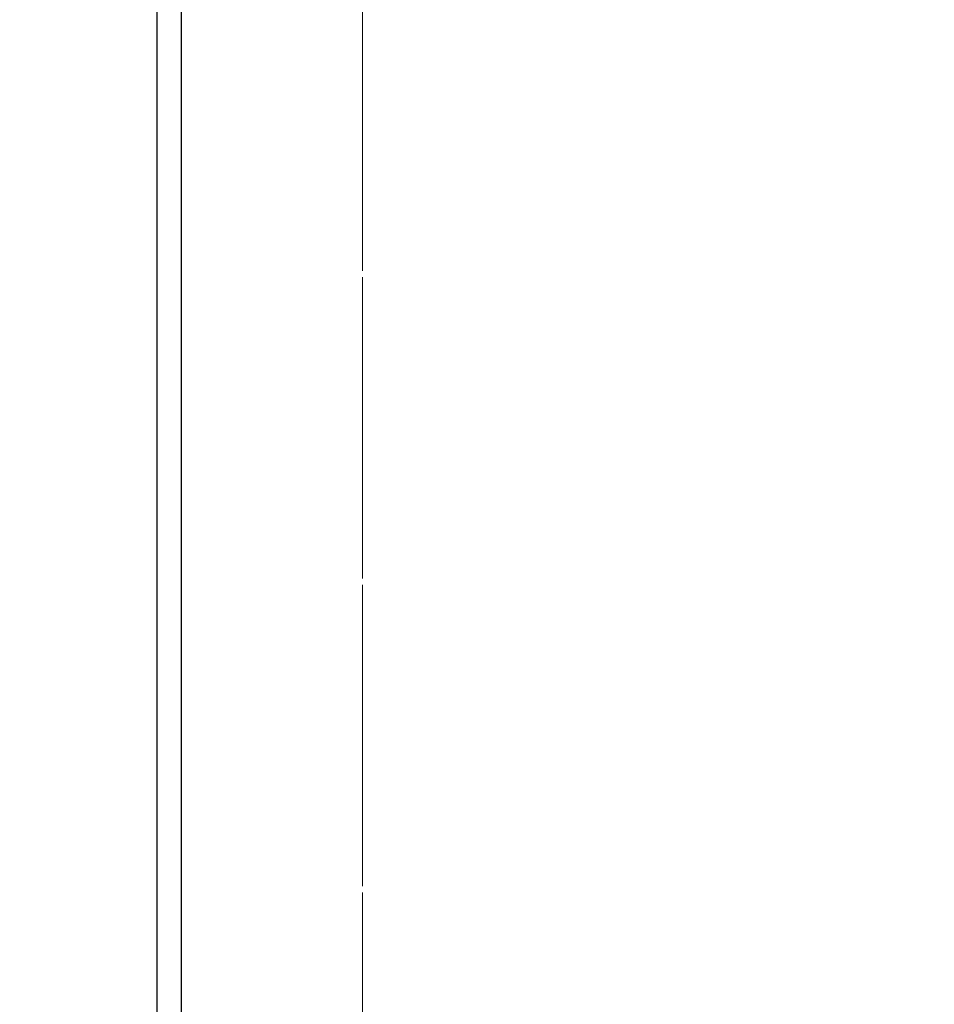
# Model space of a CAD drawing. Units: millimetres. Extents: x 466 to 6270, y 58 to 8172.
# Drawn here: x 1476 to 1703, y 4116 to 4360 of the extents above; entities that cross this region are included whole.
import ezdxf

# ---------------------------------------------------------------- set-up
doc = ezdxf.new("R2010")
doc.units = ezdxf.units.MM
doc.header["$LTSCALE"] = 30
doc.linetypes.add('DASHDOT2', pattern=[12.7, 6.35, -3.175, 0, -3.175])
doc.linetypes.add('LONG_DASH_DOTTED', pattern=[0.3001, 0.2362, -0.0295, 0.0049, -0.0295])
for name, color, linetype, lineweight in [('Centerline(Hillmar_metric)', 7, 'LONG_DASH_DOTTED', 18), ('Dimensions(Hillmar_metric)', 7, 'Continuous', 13), ('Visible Edges(Hillmar_metric)', 7, 'Continuous', 25)]:
    doc.layers.add(name, color=color, linetype=linetype, lineweight=lineweight)
doc.styles.add('Hillmar_metric_Dimensions', font='arial.ttf')
doc.dimstyles.new('DEFAULT-ISO-Method 1b-Hillmar_metric', dxfattribs={"dimscale": 30, "dimtxt": 2, "dimasz": 2.5, "dimexe": 1, "dimexo": 1, "dimgap": 0.25, "dimtad": 1, "dimtih": 1, "dimtoh": 1, "dimrnd": 1e-08, "dimdsep": 46, "dimtxsty": 'Hillmar_metric_Dimensions', "dimcen": 0.09, "dimdle": 8, "dimclrd": 7, "dimclre": 7, "dimclrt": 7, "dimazin": 2, "dimtfac": 0.75, "dimtmove": 0, "dimatfit": 3, "dimfxl": 1, "dimtolj": 1, "dimlwd": 9, "dimlwe": 9, "dimarcsym": 0})

# ---------------------------------------------------------------- blocks, each defined once
blk = doc.blocks.new('*D24')
at = {"layer": 'Defpoints', "color": 0, "linetype": 'Continuous', "transparency": 16777216}
for p in [(962.95, 4595.84), (1510.18, 4595.84), (1520.42, 3228.84)]:
    blk.add_point(p, dxfattribs=at)
at = {"layer": 'Dimensions(Hillmar_metric)', "color": 7, "linetype": 'Continuous', "lineweight": 9, "transparency": 16777216}
for p, q in [((1480.18, 4595.84), (932.95, 4595.84)), ((962.95, 4520.84), (962.95, 3950.49)), ((962.95, 3303.84), (962.95, 3874.18)), ((1490.42, 3228.84), (932.95, 3228.84))]:
    blk.add_line(p, q, dxfattribs=at)
at = {"layer": 'Dimensions(Hillmar_metric)', "color": 7, "linetype": 'Continuous', "transparency": 16777216}
for points in [[(950.45, 4520.84), (975.45, 4520.84), (962.95, 4595.84)], [(950.45, 3303.84), (975.45, 3303.84), (962.95, 3228.84)]]:
    blk.add_solid(points, dxfattribs=at)
at = {"layer": 'Dimensions(Hillmar_metric)', "color": 7, "linetype": 'Continuous', "lineweight": 13, "transparency": 16777216, "insert": (962.95, 3912.34), "char_height": 60, "attachment_point": 5, "style": 'Hillmar_metric_Dimensions'}
blk.add_mtext('\\A1;1367', dxfattribs=at)

msp = doc.modelspace()

# ---------------------------------------------------------------- linework, layer by layer
at = {"layer": 'Centerline(Hillmar_metric)', "linetype": 'DASHDOT2', "ltscale": 0.2}
for p in [(1561.176, 4640.836), (1561.176, 4524.836)]:
    msp.add_line(p, (1561.176, 3204.836), dxfattribs=at)
msp.add_arc((1561.176, 3279.836), 1200, 357.564196, 92.435804, dxfattribs=at)
at = {"layer": 'Visible Edges(Hillmar_metric)'}
for p, q in [((1510.176, 4585.118), (1510.176, 3239.078)), ((1516.176, 4585.118), (1516.176, 3239.078))]:
    msp.add_line(p, q, dxfattribs=at)
msp.add_arc((1561.176, 3279.836), 1316, 0, 90, dxfattribs=at)

# ---------------------------------------------------------------- dimensions: what is measured, and where the dimension line sits
at = {"layer": 'Dimensions(Hillmar_metric)', "color": 7, "linetype": 'Continuous', "lineweight": 13}
dim = msp.add_linear_dim(base=(962.952, 4595.836), p1=(1520.419, 3228.836), p2=(1510.176, 4595.836), angle=270, dimstyle='DEFAULT-ISO-Method 1b-Hillmar_metric', override={"dimgap": 0.25, "dimdec": 2, "dimtol": 0, "dimlim": 0, "dimtp": 0, "dimtm": 0, "dimtdec": 2, "dimtofl": 0, "dimatfit": 1}, dxfattribs=at)
dim.commit()
dim.dimension.update_dxf_attribs({"geometry": '*D24', "text_midpoint": (962.952, 3912.336), "dimtype": 160})

doc.saveas('drawing.dxf')
